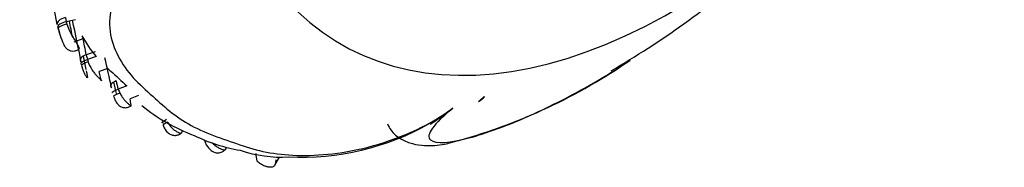
# Model space of a CAD drawing. Units: millimetres. Extents: x 0 to 1426, y 0 to 3437.
# Drawn here: x 1378 to 1419, y 327 to 333 of the extents above; entities that cross this region are included whole.
import ezdxf

# ---------------------------------------------------------------- set-up
doc = ezdxf.new("R2010")
doc.units = ezdxf.units.MM
doc.layers.add('DV6_Défaut', color=7, linetype='Continuous')
doc.layers.add('Défaut', color=7, linetype='Continuous')

# ---------------------------------------------------------------- blocks, each defined once
blk = doc.blocks.new('SE5')
at = {"layer": 'DV6_Défaut', "color": 7, "linetype": 'Continuous'}
for p, q in [((1380.2, 332.957), (1380.235, 332.787)), ((1380.619, 332.871), (1380.235, 332.787)), ((1379.907, 332.479), (1379.886, 332.577)), ((1379.924, 332.438), (1379.907, 332.479)), ((1379.912, 332.487), (1379.949, 332.335)), ((1380.912, 332.084), (1380.545, 331.946)), ((1381.422, 331.547), (1381.06, 331.424)), ((1381.465, 331.356), (1381.102, 331.234)), ((1381.944, 330.864), (1381.591, 330.734)), ((1382.734, 330.146), (1382.377, 330.013)), ((1383.211, 329.751), (1382.862, 329.614)), ((1382.877, 329.523), (1382.862, 329.614)), ((1388.842, 326.908), (1389.02, 327.216))]:
    blk.add_line(p, q, dxfattribs=at)
for centre, radius, start, end in [((1337.669, 324.324), 43.015, 11.1991, 19.1107), ((1383.698, 363.457), 37.809, 300.1607, 311.0035), ((1339.46, 323.439), 42.091, 10.5447, 12.9146), ((1383.405, 333.376), 3.611, 194.3859, 205.8739), ((1337.661, 323.94), 43.613, 10.8292, 11.7426), ((1384.813, 334.274), 4.441, 207.6439, 221.0783), ((1338.878, 323.468), 42.925, 10.6814, 11.637), ((1339.918, 323.248), 41.822, 10.4286, 11.1977), ((1384.74, 332.148), 3.751, 191.1365, 194.1088), ((1339.27, 321.242), 43.727, 11.6484, 13.3069), ((1390.266, 350.249), 23.177, 285.3706, 304.7589), ((1387.487, 336.956), 8.237, 227.6978, 228.8337), ((1401.696, 351.609), 28.639, 226.7295, 228.5389), ((1339.225, 320.984), 43.971, 11.5997, 12.2341), ((1385.494, 331.024), 3.277, 191.9082, 197.9688), ((1384.1, 330.64), 1.834, 199.9863, 205.4635), ((1397.001, 330.033), 0.572, 293.5809, 326.1881), ((1388.111, 335.166), 7.527, 230.7679, 249.7), ((1389.92, 337.95), 10.744, 267.2189, 299.5474), ((1388.554, 334.355), 6.955, 243.9475, 260.5086), ((1389.101, 332.381), 5.171, 250.8814, 273.3005), ((1390.487, 327.551), 2.448, 184.4412, 191.6707)]:
    blk.add_arc(centre, radius, start, end, dxfattribs=at)
for centre, major_axis, ratio, start_param, end_param in [((1405.228, 355.548), (13.674, 23.685), 0.57735, 0, 3.996152), ((1380.295, 332.571), (0.391, 0.084), 0.312694, 1.592874, 3.21338), ((1381.254, 331.06), (0.387, 0.1), 0.284092, 1.821596, 3.429296), ((1382.555, 329.858), (0.377, 0.132), 0.078925, 1.838596, 3.169665), ((1382.367, 358.883), (5.304, -33.769), 0.739997, 0.411809, 0.423718), ((1384.595, 328.674), (0.37, 0.153), 0.129821, 2.023203, 3.14926)]:
    blk.add_ellipse(centre, major_axis=major_axis, ratio=ratio, start_param=start_param, end_param=end_param, dxfattribs=at)
for points, knots in [([(1384.861, 335.765), (1384.263, 335.54), (1383.707, 335.252), (1382.817, 334.581), (1382.484, 334.194), (1381.888, 333.027), (1381.979, 332.264), (1382.398, 331.281), (1382.592, 330.972), (1383.047, 330.405), (1383.32, 330.147), (1384.143, 329.41), (1384.631, 328.941), (1385.904, 328.215), (1386.687, 327.959), (1387.742, 327.602), (1388.094, 327.494), (1388.873, 327.345), (1389.289, 327.298), (1390.644, 327.256), (1391.713, 327.358), (1393.483, 327.848), (1394.093, 328.069), (1395.238, 328.608), (1395.746, 328.913), (1396.175, 329.233)], [0, 0, 0, 0, 0.0625, 0.0625, 0.125, 0.125, 0.25, 0.25, 0.3125, 0.3125, 0.375, 0.375, 0.5, 0.5, 0.625, 0.625, 0.6875, 0.6875, 0.75, 0.75, 0.875, 0.875, 0.9375, 0.9375, 1, 1, 1, 1]), ([(1380.2, 332.957), (1380.096, 332.934), (1379.998, 332.89), (1379.873, 332.787), (1379.847, 332.727), (1379.865, 332.678)], [0, 0, 0, 0, 0.5, 0.5, 1, 1, 1, 1]), ([(1380.235, 332.787), (1380.13, 332.767), (1380.03, 332.731), (1379.901, 332.652), (1379.872, 332.609), (1379.886, 332.577)], [0, 0, 0, 0, 0.5, 0.5, 1, 1, 1, 1]), ([(1380.235, 332.787), (1380.235, 332.787), (1380.235, 332.787), (1380.235, 332.786), (1380.243, 332.755), (1380.252, 332.724), (1380.261, 332.692)], [0, 0, 0, 0, 0.000576, 0.000576, 0.000576, 1, 1, 1, 1]), ([(1380.261, 332.692), (1380.287, 332.596), (1380.324, 332.5), (1380.368, 332.406), (1380.411, 332.314), (1380.463, 332.222), (1380.516, 332.136), (1380.557, 332.069), (1380.599, 332.003), (1380.637, 331.944), (1380.667, 331.898), (1380.694, 331.855), (1380.714, 331.817), (1380.732, 331.784), (1380.745, 331.755), (1380.752, 331.731), (1380.76, 331.707), (1380.762, 331.687), (1380.758, 331.673), (1380.757, 331.666), (1380.753, 331.661), (1380.749, 331.657)], [0, 0, 0, 0, 0.215379, 0.215379, 0.215379, 0.428033, 0.428033, 0.428033, 0.593702, 0.593702, 0.593702, 0.722268, 0.722268, 0.722268, 0.831309, 0.831309, 0.831309, 0.941083, 0.941083, 0.941083, 1, 1, 1, 1]), ([(1380.129, 331.856), (1380.132, 331.845), (1380.141, 331.82), (1380.157, 331.793), (1380.184, 331.749), (1380.233, 331.688), (1380.317, 331.624), (1380.441, 331.579), (1380.577, 331.578), (1380.689, 331.611), (1380.734, 331.651), (1380.746, 331.662)], [0, 0, 0, 0, 0.044841, 0.12168, 0.178691, 0.258741, 0.420002, 0.581126, 0.756823, 0.942231, 1, 1, 1, 1]), ([(1381.06, 331.424), (1380.962, 331.391), (1380.881, 331.341), (1380.8, 331.236), (1380.8, 331.182), (1380.841, 331.142)], [0, 0, 0, 0, 0.5, 0.5, 1, 1, 1, 1]), ([(1380.868, 331.025), (1380.831, 331.046), (1380.835, 331.081), (1380.922, 331.158), (1381.005, 331.201), (1381.102, 331.234)], [0, 0, 0, 0, 0.5, 0.5, 1, 1, 1, 1]), ([(1381.102, 331.234), (1381.102, 331.234), (1381.102, 331.234), (1381.102, 331.234), (1381.111, 331.203), (1381.12, 331.173), (1381.13, 331.142)], [0, 0, 0, 0, 0.000589, 0.000589, 0.000589, 1, 1, 1, 1]), ([(1381.059, 330.761), (1381.069, 330.697), (1381.081, 330.637), (1381.09, 330.584), (1381.096, 330.555), (1381.101, 330.529), (1381.103, 330.508), (1381.104, 330.498), (1381.104, 330.489), (1381.103, 330.484), (1381.102, 330.481), (1381.1, 330.479), (1381.096, 330.479), (1381.095, 330.48), (1381.093, 330.481), (1381.09, 330.483), (1381.089, 330.484), (1381.088, 330.485), (1381.088, 330.486), (1381.085, 330.488), (1381.082, 330.492), (1381.079, 330.496), (1381.071, 330.506), (1381.063, 330.518), (1381.056, 330.53), (1381.046, 330.545), (1381.036, 330.562), (1381.027, 330.579), (1380.994, 330.639), (1380.965, 330.704), (1380.941, 330.767), (1380.923, 330.815), (1380.908, 330.863), (1380.896, 330.91), (1380.894, 330.918), (1380.892, 330.925), (1380.89, 330.933)], [0, 0, 0, 0, 0.229871, 0.229871, 0.229871, 0.355156, 0.355156, 0.355156, 0.416555, 0.416555, 0.416555, 0.45686, 0.45686, 0.45686, 0.477564, 0.477564, 0.477564, 0.484373, 0.484373, 0.484373, 0.503936, 0.503936, 0.503936, 0.550322, 0.550322, 0.550322, 0.608393, 0.608393, 0.608393, 0.818875, 0.818875, 0.818875, 0.974748, 0.974748, 0.974748, 1, 1, 1, 1]), ([(1381.13, 331.142), (1381.133, 331.133), (1381.136, 331.125), (1381.139, 331.116), (1381.159, 331.059), (1381.183, 331.002), (1381.212, 330.947), (1381.247, 330.878), (1381.289, 330.811), (1381.335, 330.747), (1381.354, 330.722), (1381.373, 330.697), (1381.393, 330.673), (1381.421, 330.637), (1381.451, 330.604), (1381.479, 330.573), (1381.514, 330.535), (1381.547, 330.501), (1381.576, 330.471), (1381.596, 330.452), (1381.614, 330.434), (1381.629, 330.418), (1381.652, 330.394), (1381.669, 330.376), (1381.679, 330.365), (1381.688, 330.355), (1381.692, 330.351), (1381.691, 330.355), (1381.691, 330.359), (1381.685, 330.372), (1381.677, 330.393), (1381.667, 330.419), (1381.653, 330.457), (1381.641, 330.503), (1381.623, 330.567), (1381.605, 330.647), (1381.591, 330.734), (1381.591, 330.734), (1381.591, 330.734), (1381.591, 330.734)], [0, 0, 0, 0, 0.013988, 0.013988, 0.013988, 0.10786, 0.10786, 0.10786, 0.225219, 0.225219, 0.225219, 0.272286, 0.272286, 0.272286, 0.341207, 0.341207, 0.341207, 0.423655, 0.423655, 0.423655, 0.478545, 0.478545, 0.478545, 0.564613, 0.564613, 0.564613, 0.646199, 0.646199, 0.646199, 0.735889, 0.735889, 0.735889, 0.845157, 0.845157, 0.845157, 0.99997, 0.99997, 0.99997, 1, 1, 1, 1]), ([(1396.175, 329.233), (1395.79, 328.916), (1395.489, 328.629), (1395.163, 328.178), (1395.14, 328.014), (1395.45, 327.732), (1396.089, 327.807), (1397.197, 328.098), (1397.604, 328.23), (1398.451, 328.542), (1398.9, 328.728), (1400.23, 329.321), (1401.064, 329.743), (1402.45, 330.546), (1402.959, 330.859), (1403.465, 331.188)], [0, 0, 0, 0, 0.109952, 0.109952, 0.219903, 0.219903, 0.439807, 0.439807, 0.549758, 0.549758, 0.65971, 0.65971, 0.879613, 0.879613, 1, 1, 1, 1]), ([(1382.288, 330.348), (1382.194, 330.312), (1382.118, 330.261), (1382.047, 330.159), (1382.052, 330.108), (1382.096, 330.071)], [0, 0, 0, 0, 0.5, 0.5, 1, 1, 1, 1]), ([(1382.153, 329.863), (1382.118, 329.867), (1382.122, 329.885), (1382.205, 329.94), (1382.283, 329.977), (1382.377, 330.013)], [0, 0, 0, 0, 0.5, 0.5, 1, 1, 1, 1]), ([(1382.186, 329.728), (1382.21, 329.653), (1382.244, 329.555), (1382.322, 329.429), (1382.405, 329.334), (1382.529, 329.263), (1382.675, 329.239), (1382.81, 329.263), (1382.873, 329.306), (1382.902, 329.327)], [0, 0, 0, 0, 0.218077, 0.330797, 0.457177, 0.60583, 0.752303, 0.901499, 1, 1, 1, 1]), ([(1382.445, 329.851), (1382.448, 329.845), (1382.451, 329.838), (1382.454, 329.832), (1382.489, 329.763), (1382.53, 329.696), (1382.575, 329.636), (1382.6, 329.602), (1382.627, 329.571), (1382.653, 329.541), (1382.688, 329.502), (1382.724, 329.466), (1382.757, 329.435), (1382.788, 329.406), (1382.818, 329.381), (1382.84, 329.362), (1382.861, 329.345), (1382.876, 329.333), (1382.887, 329.327), (1382.896, 329.322), (1382.901, 329.321), (1382.905, 329.323)], [0, 0, 0, 0, 0.02264, 0.02264, 0.02264, 0.261825, 0.261825, 0.261825, 0.391919, 0.391919, 0.391919, 0.565161, 0.565161, 0.565161, 0.731707, 0.731707, 0.731707, 0.881551, 0.881551, 0.881551, 1, 1, 1, 1]), ([(1382.905, 329.323), (1382.906, 329.324), (1382.907, 329.325), (1382.907, 329.326), (1382.91, 329.333), (1382.908, 329.348), (1382.905, 329.37), (1382.9, 329.398), (1382.891, 329.438), (1382.883, 329.485), (1382.881, 329.497), (1382.879, 329.51), (1382.877, 329.523)], [0, 0, 0, 0, 0.072545, 0.072545, 0.072545, 0.423727, 0.423727, 0.423727, 0.884209, 0.884209, 0.884209, 1, 1, 1, 1]), ([(1395.233, 328.569), (1395.333, 328.627), (1395.432, 328.69), (1395.749, 328.904), (1395.964, 329.068), (1396.175, 329.233)], [0, 0, 0, 0, 0.306817, 0.306817, 1, 1, 1, 1]), ([(1384.242, 328.612), (1384.189, 328.611), (1384.171, 328.627), (1384.216, 328.685), (1384.278, 328.726), (1384.363, 328.768)], [0, 0, 0, 0, 0.5, 0.5, 1, 1, 1, 1]), ([(1384.23, 328.523), (1384.24, 328.495), (1384.264, 328.425), (1384.327, 328.325), (1384.401, 328.236), (1384.491, 328.162), (1384.614, 328.107), (1384.762, 328.101), (1384.894, 328.14), (1384.956, 328.185), (1384.99, 328.211)], [0, 0, 0, 0, 0.083458, 0.240399, 0.347341, 0.437703, 0.595356, 0.748892, 0.881174, 1, 1, 1, 1]), ([(1384.415, 328.65), (1384.425, 328.632), (1384.435, 328.614), (1384.445, 328.596), (1384.48, 328.538), (1384.522, 328.482), (1384.569, 328.432), (1384.606, 328.393), (1384.647, 328.357), (1384.688, 328.327), (1384.725, 328.299), (1384.763, 328.275), (1384.798, 328.256), (1384.828, 328.239), (1384.856, 328.226), (1384.88, 328.217), (1384.901, 328.208), (1384.92, 328.203), (1384.936, 328.201), (1384.96, 328.197), (1384.978, 328.201), (1384.99, 328.211)], [0, 0, 0, 0, 0.06301, 0.06301, 0.06301, 0.271926, 0.271926, 0.271926, 0.437234, 0.437234, 0.437234, 0.587002, 0.587002, 0.587002, 0.715351, 0.715351, 0.715351, 0.825581, 0.825581, 0.825581, 1, 1, 1, 1]), ([(1393.478, 328.585), (1393.52, 328.489), (1393.635, 328.232), (1394.044, 327.929), (1394.541, 327.734), (1395.14, 327.668), (1395.729, 327.705), (1396.193, 327.837), (1396.409, 327.901)], [0, 0, 0, 0, 0.06837, 0.214617, 0.350041, 0.515869, 0.806837, 1, 1, 1, 1]), ([(1384.99, 328.211), (1384.991, 328.212), (1384.991, 328.212), (1384.992, 328.213), (1385, 328.221), (1385.005, 328.232), (1385.009, 328.246), (1385.012, 328.257), (1385.013, 328.269), (1385.014, 328.283)], [0, 0, 0, 0, 0.042748, 0.042748, 0.042748, 0.588181, 0.588181, 0.588181, 1, 1, 1, 1]), ([(1386.099, 327.595), (1386.108, 327.582), (1386.156, 327.514), (1386.277, 327.426), (1386.456, 327.377), (1386.616, 327.398), (1386.737, 327.461), (1386.783, 327.513), (1386.801, 327.534)], [0, 0, 0, 0, 0.053313, 0.323265, 0.521869, 0.726, 0.906351, 1, 1, 1, 1]), ([(1386.231, 327.826), (1386.254, 327.798), (1386.278, 327.771), (1386.305, 327.746), (1386.348, 327.704), (1386.396, 327.667), (1386.444, 327.636), (1386.488, 327.607), (1386.533, 327.583), (1386.574, 327.564), (1386.618, 327.544), (1386.659, 327.529), (1386.692, 327.521), (1386.714, 327.515), (1386.732, 327.512), (1386.748, 327.512), (1386.771, 327.511), (1386.789, 327.516), (1386.8, 327.527), (1386.81, 327.536), (1386.816, 327.55), (1386.82, 327.567), (1386.822, 327.579), (1386.823, 327.592), (1386.823, 327.608)], [0, 0, 0, 0, 0.0958433, 0.0958433, 0.0958433, 0.2540548, 0.2540548, 0.2540548, 0.3980436, 0.3980436, 0.3980436, 0.5507905, 0.5507905, 0.5507905, 0.6463517, 0.6463517, 0.6463517, 0.7917402, 0.7917402, 0.7917402, 0.9140671, 0.9140671, 0.9140671, 1, 1, 1, 1]), ([(1388.865, 327.113), (1388.866, 327.091), (1388.868, 327.034), (1388.861, 326.955), (1388.836, 326.882), (1388.792, 326.83), (1388.727, 326.798), (1388.654, 326.791), (1388.587, 326.796), (1388.532, 326.805), (1388.474, 326.821), (1388.411, 326.843), (1388.346, 326.872), (1388.279, 326.908), (1388.211, 326.951), (1388.147, 326.999), (1388.107, 327.035), (1388.089, 327.053)], [0, 0, 0, 0, 0.067969, 0.177448, 0.279997, 0.37641, 0.467812, 0.555616, 0.599864, 0.644164, 0.689301, 0.736253, 0.785463, 0.836616, 0.890651, 0.947168, 1, 1, 1, 1])]:
    blk.add_open_spline(points, degree=3, knots=knots, dxfattribs=at)
blk.add_open_spline([(1385.914, 327.943), (1385.974, 327.766), (1386.035, 327.65), (1386.099, 327.595)], degree=3, dxfattribs=at)

msp = doc.modelspace()

# ---------------------------------------------------------------- block references
at = {"layer": 'Défaut'}
msp.add_blockref('SE5', (0, 0), dxfattribs=at)

doc.saveas('drawing.dxf')
